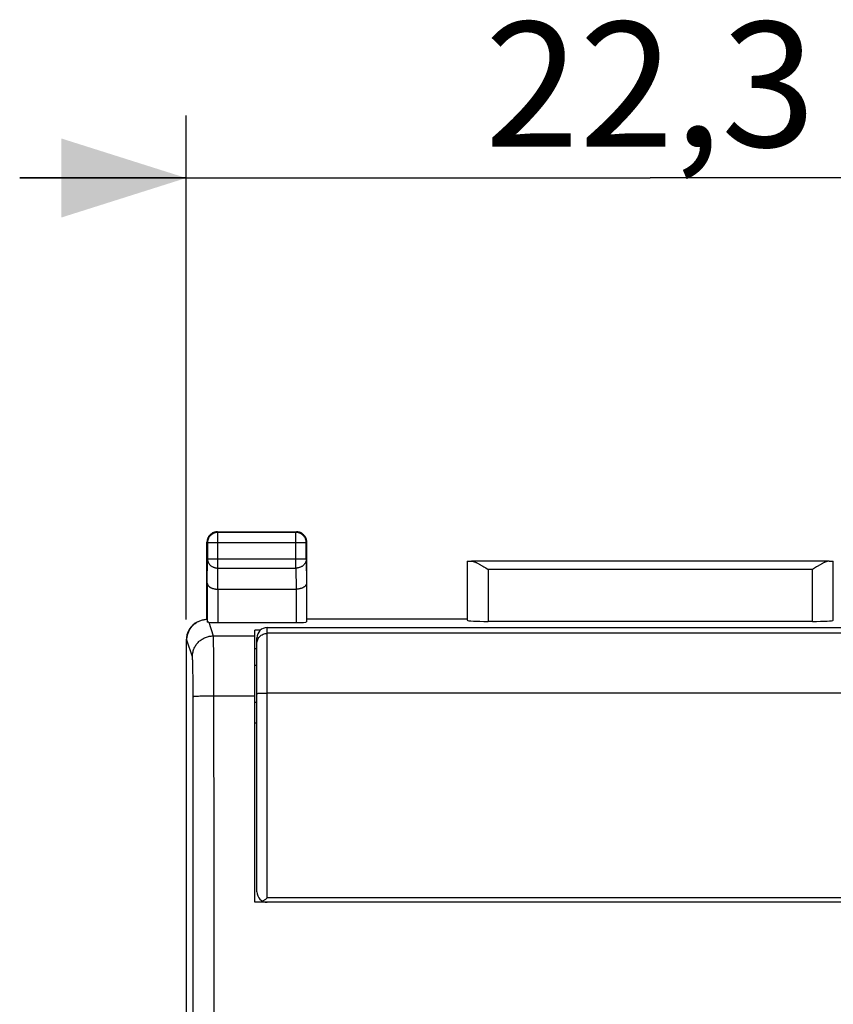
# Model space of a CAD drawing. Units: millimetres. Extents: x -163 to 21, y -28 to 47.
# Drawn here: x -15 to 4, y 13 to 37 of the extents above; entities that cross this region are included whole.
import ezdxf

# ---------------------------------------------------------------- set-up
doc = ezdxf.new("R2010")
doc.units = ezdxf.units.MM
doc.header["$LTSCALE"] = 16.335
doc.layers.get('0').update_dxf_attribs({"linetype": 'CONTINUOUS'})
for name, color, linetype in [('ASSI', 7, 'CONTINUOUS'), ('DRAFT', 7, 'CONTINUOUS'), ('RACCORDO', 7, 'CONTINUOUS'), ('SMUSSO', 7, 'CONTINUOUS')]:
    doc.layers.add(name, color=color, linetype=linetype)
doc.styles.get("Standard").update_dxf_attribs({"font": 'txt', "width": 0.8})
doc.dimstyles.new('DIMSTYLE_1', dxfattribs={"dimtxt": 3, "dimasz": 3, "dimexe": 1.5, "dimexo": 0.5, "dimgap": 0.75, "dimtad": 1, "dimtxsty": 'STANDARD', "dimblk": '_FILLED', "dimblk1": '_FILLED', "dimblk2": '_FILLED', "dimcen": 0.09, "dimadec": 0, "dimazin": 0, "dimtfac": 1, "dimtofl": 0, "dimtmove": 0, "dimatfit": 3, "dimldrblk": '_FILLED', "dimfxl": 1, "dimtolj": 1, "dimarcsym": 0})

# ---------------------------------------------------------------- blocks, each defined once
blk = doc.blocks.new('_FILLED')
at = {"color": 0, "linetype": 'BYBLOCK'}
blk.add_solid([(0, 0), (-1, 0.3167), (-1, -0.3167)], dxfattribs=at)
blk = doc.blocks.new('*D1')
at = {"color": 7, "linetype": 'CONTINUOUS'}
for p, q in [((-11.15, 22.391), (-11.15, 34.5)), ((11.15, 22.391), (11.15, 34.5)), ((-11.15, 33), (-15.15, 33)), ((-15.15, 33), (0, 33)), ((15.15, 33), (0, 33)), ((11.15, 33), (15.15, 33))]:
    blk.add_line(p, q, dxfattribs=at)
at = {"color": 7, "linetype": 'CONTINUOUS', "xscale": 3, "yscale": 3, "zscale": 3}
blk.add_blockref('_FILLED', (-11.15, 33), dxfattribs=at)
at = {"color": 7, "linetype": 'CONTINUOUS', "xscale": 3, "yscale": 3, "zscale": 3, "rotation": 180}
blk.add_blockref('_FILLED', (11.15, 33), dxfattribs=at)
at = {"color": 7, "linetype": 'CONTINUOUS', "insert": (0, 36.75), "char_height": 3, "width": 12.85714, "attachment_point": 2, "line_spacing_factor": 0.9}
blk.add_mtext('22,3', dxfattribs=at)

msp = doc.modelspace()

# ---------------------------------------------------------------- linework, layer by layer
at = {"color": 7, "linetype": 'CONTINUOUS'}
msp.add_line((-9.365, 22.138), (-9.5, 22.138), dxfattribs=at)
at = {"layer": 'ASSI', "color": 253, "linetype": 'CONTINUOUS'}
for p, q in [((-10.4, 24.5), (-10.387, 24.487)), ((-10.387, 23.628), (-10.387, 24.487)), ((-8.5, 24.5), (-8.513, 24.487)), ((-8.513, 23.628), (-8.513, 24.487)), ((-10.65, 24.25), (-10.637, 24.237)), ((-8.263, 24.237), (-10.637, 24.237)), ((-8.25, 24.25), (-8.263, 24.237)), ((-10.643, 23.267), (-10.637, 23.844)), ((-8.263, 23.844), (-10.637, 23.844)), ((-8.263, 23.844), (-8.257, 23.267)), ((-10.392, 23.123), (-10.387, 23.628)), ((-10.387, 23.628), (-8.513, 23.628)), ((-8.513, 23.628), (-8.508, 23.123)), ((-3.897, 23.595), (-3.897, 22.348)), ((3.897, 23.595), (-3.897, 23.595)), ((3.897, 22.348), (3.897, 23.595)), ((-10.393, 23.123), (-10.393, 22.321)), ((-8.507, 23.123), (-8.507, 22.321)), ((-10.609, 22.328), (-10.499, 21.999)), ((-11.133, 21.9), (-11.15, 21.891)), ((-10.999, 21.499), (-11.133, 21.9)), ((-10.499, 21.999), (-9.5, 21.999)), ((-10.494, 21.9), (-10.495, 21.934)), ((-10.493, 21.858), (-10.494, 21.9)), ((-10.491, 21.784), (-10.493, 21.858)), ((-10.489, 21.662), (-10.491, 21.784)), ((-10.487, 21.437), (-10.489, 21.662)), ((-10.993, 21.406), (-10.994, 21.434)), ((-10.992, 21.374), (-10.993, 21.406)), ((-10.99, 21.317), (-10.992, 21.374)), ((-10.989, 21.252), (-10.99, 21.317)), ((-10.484, 21.075), (-10.487, 21.437)), ((-10.987, 21.152), (-10.989, 21.252)), ((-10.985, 21.009), (-10.987, 21.152)), ((-10.483, 20.562), (-10.484, 21.075)), ((-10.984, 20.818), (-10.985, 21.009)), ((-10.983, 20.577), (-10.984, 20.818)), ((-10.98, 16.631), (-10.983, 20.577)), ((-10.857, 20.555), (-10.825, 20.557)), ((-10.825, 20.557), (-10.789, 20.558)), ((-10.789, 20.558), (-10.75, 20.559)), ((-10.75, 20.559), (-10.71, 20.56)), ((-10.71, 20.56), (-10.667, 20.561)), ((-10.667, 20.561), (-10.599, 20.562)), ((-10.599, 20.562), (-10.53, 20.562)), ((-10.53, 20.562), (-9.5, 20.562)), ((-10.48, 16.647), (-10.483, 20.562)), ((-9.45, 19.9), (-9.5, 19.9)), ((-10.977, 10.762), (-10.98, 16.631)), ((-10.477, 10.773), (-10.48, 16.647))]:
    msp.add_line(p, q, dxfattribs=at)
at = {"layer": 'ASSI', "color": 7, "linetype": 'CONTINUOUS'}
for p, q in [((-10.4, 24.5), (-8.5, 24.5)), ((-8.513, 24.487), (-10.387, 24.487)), ((-10.65, 22.4), (-10.65, 24.25)), ((-10.637, 24.237), (-10.637, 23.844)), ((-8.263, 23.844), (-8.263, 24.237)), ((-8.25, 22.4), (-8.25, 24.25)), ((-4.397, 23.797), (-4.397, 22.374)), ((4.296, 23.795), (-4.296, 23.795)), ((-4.025, 23.675), (-3.997, 23.658)), ((-3.997, 23.658), (-3.954, 23.631)), ((4.397, 22.374), (4.397, 23.797)), ((-3.954, 23.631), (-3.897, 23.595)), ((3.968, 23.64), (3.897, 23.595)), ((-10.643, 23.267), (-10.643, 22.333)), ((-8.257, 23.267), (-8.257, 22.334)), ((-10.393, 23.123), (-8.507, 23.123)), ((-10.876, 22.336), (-10.856, 22.347)), ((-10.393, 22.321), (-8.507, 22.321)), ((-4.4, 22.4), (-8.25, 22.4)), ((3.897, 22.348), (-3.897, 22.348)), ((-9.5, 15.6), (-9.5, 22.138)), ((-9.365, 22.138), (-9.5, 22.138)), ((-11.15, 21.891), (-11.15, -21.891)), ((-9.5, 21.7), (-9.45, 21.7)), ((-9.5, 21.3), (-9.45, 21.3)), ((-9.45, 20.4), (-9.5, 20.4)), ((9.5, 15.6), (-9.5, 15.6))]:
    msp.add_line(p, q, dxfattribs=at)
for points in [[(-10.387, 24.487), (-10.4, 24.487), (-10.413, 24.486), (-10.426, 24.484), (-10.439, 24.481), (-10.452, 24.478), (-10.464, 24.475), (-10.476, 24.47), (-10.489, 24.465), (-10.5, 24.46), (-10.512, 24.453), (-10.523, 24.447), (-10.534, 24.439), (-10.544, 24.431), (-10.554, 24.423), (-10.564, 24.414), (-10.573, 24.404), (-10.581, 24.394), (-10.589, 24.384), (-10.597, 24.373), (-10.603, 24.362), (-10.61, 24.35), (-10.615, 24.339), (-10.62, 24.326), (-10.625, 24.314), (-10.628, 24.302), (-10.631, 24.289), (-10.634, 24.276), (-10.636, 24.263), (-10.637, 24.25), (-10.637, 24.237)], [(-10.482, 24.486), (-10.493, 24.482), (-10.504, 24.477), (-10.515, 24.472), (-10.525, 24.467), (-10.535, 24.46), (-10.545, 24.454), (-10.555, 24.447), (-10.564, 24.439), (-10.573, 24.431), (-10.581, 24.423), (-10.589, 24.414), (-10.597, 24.405), (-10.604, 24.395), (-10.61, 24.385), (-10.617, 24.375), (-10.622, 24.365), (-10.627, 24.354), (-10.632, 24.343), (-10.636, 24.332)], [(-10.436, 24.497), (-10.447, 24.495), (-10.459, 24.493), (-10.47, 24.49), (-10.482, 24.486)], [(-10.4, 24.5), (-10.412, 24.5), (-10.424, 24.499), (-10.436, 24.497)], [(-8.263, 24.237), (-8.263, 24.25), (-8.264, 24.263), (-8.266, 24.276), (-8.269, 24.289), (-8.272, 24.302), (-8.275, 24.314), (-8.28, 24.327), (-8.285, 24.339), (-8.29, 24.35), (-8.297, 24.362), (-8.303, 24.373), (-8.311, 24.384), (-8.319, 24.394), (-8.327, 24.404), (-8.336, 24.414), (-8.346, 24.423), (-8.356, 24.431), (-8.366, 24.439), (-8.377, 24.447), (-8.388, 24.453), (-8.4, 24.46), (-8.411, 24.465), (-8.424, 24.47), (-8.436, 24.475), (-8.448, 24.478), (-8.461, 24.481), (-8.474, 24.484), (-8.487, 24.486), (-8.5, 24.487), (-8.513, 24.487)], [(-8.418, 24.486), (-8.43, 24.49), (-8.441, 24.493), (-8.453, 24.495), (-8.464, 24.497), (-8.476, 24.499), (-8.488, 24.5), (-8.5, 24.5)], [(-8.264, 24.332), (-8.268, 24.343), (-8.273, 24.354), (-8.278, 24.365), (-8.283, 24.375), (-8.29, 24.385), (-8.296, 24.395), (-8.303, 24.405), (-8.311, 24.414), (-8.319, 24.423), (-8.327, 24.431), (-8.336, 24.439), (-8.345, 24.447), (-8.355, 24.454), (-8.365, 24.46), (-8.375, 24.467), (-8.385, 24.472), (-8.396, 24.477), (-8.407, 24.482), (-8.418, 24.486)], [(-10.636, 24.332), (-10.64, 24.32), (-10.643, 24.309), (-10.645, 24.297), (-10.647, 24.286), (-10.649, 24.274), (-10.65, 24.262), (-10.65, 24.25)], [(-8.253, 24.286), (-8.255, 24.297), (-8.257, 24.309), (-8.26, 24.32), (-8.264, 24.332)], [(-8.25, 24.25), (-8.25, 24.262), (-8.251, 24.274), (-8.253, 24.286)], [(-4.296, 23.795), (-4.285, 23.795), (-4.274, 23.793), (-4.263, 23.791), (-4.251, 23.788), (-4.239, 23.785), (-4.227, 23.78), (-4.215, 23.776), (-4.202, 23.771), (-4.189, 23.765), (-4.176, 23.759), (-4.163, 23.753), (-4.15, 23.746), (-4.136, 23.739), (-4.122, 23.732), (-4.109, 23.724), (-4.095, 23.716), (-4.081, 23.709), (-4.067, 23.7), (-4.053, 23.692), (-4.039, 23.684), (-4.025, 23.675)], [(4.296, 23.795), (4.285, 23.795), (4.274, 23.793), (4.263, 23.791), (4.251, 23.788), (4.239, 23.785), (4.227, 23.78), (4.215, 23.776), (4.202, 23.771), (4.189, 23.765), (4.176, 23.759), (4.163, 23.753), (4.15, 23.746), (4.136, 23.739), (4.122, 23.732), (4.109, 23.724), (4.095, 23.716), (4.081, 23.709), (4.067, 23.7), (4.053, 23.692), (4.039, 23.684), (4.025, 23.675), (4.011, 23.667), (3.997, 23.658), (3.968, 23.64)], [(-10.643, 23.267), (-10.642, 23.261), (-10.642, 23.254), (-10.64, 23.248), (-10.639, 23.242), (-10.636, 23.236), (-10.634, 23.229), (-10.631, 23.223), (-10.627, 23.217), (-10.623, 23.211), (-10.618, 23.205), (-10.613, 23.199), (-10.607, 23.193), (-10.601, 23.188), (-10.594, 23.182), (-10.587, 23.177), (-10.58, 23.172), (-10.572, 23.167), (-10.563, 23.162), (-10.554, 23.157), (-10.545, 23.153), (-10.535, 23.149), (-10.525, 23.145), (-10.514, 23.141), (-10.503, 23.138), (-10.492, 23.135), (-10.481, 23.132), (-10.469, 23.13), (-10.456, 23.128), (-10.444, 23.126), (-10.431, 23.125), (-10.418, 23.123), (-10.405, 23.123), (-10.392, 23.123)], [(-8.257, 23.267), (-8.258, 23.261), (-8.258, 23.254), (-8.26, 23.248), (-8.261, 23.242), (-8.264, 23.236), (-8.266, 23.229), (-8.269, 23.223), (-8.273, 23.217), (-8.277, 23.211), (-8.282, 23.205), (-8.287, 23.199), (-8.293, 23.193), (-8.299, 23.188), (-8.306, 23.182), (-8.313, 23.177), (-8.32, 23.172), (-8.328, 23.167), (-8.337, 23.162), (-8.346, 23.157), (-8.355, 23.153), (-8.365, 23.149), (-8.375, 23.145), (-8.386, 23.141), (-8.397, 23.138), (-8.408, 23.135), (-8.419, 23.132), (-8.431, 23.13), (-8.444, 23.128), (-8.456, 23.126), (-8.469, 23.125), (-8.482, 23.123), (-8.495, 23.123), (-8.508, 23.123)], [(-11.133, 21.9), (-11.132, 21.92), (-11.131, 21.941), (-11.129, 21.962), (-11.126, 21.982), (-11.122, 22.003), (-11.117, 22.023), (-11.112, 22.043), (-11.105, 22.063), (-11.098, 22.082), (-11.09, 22.102), (-11.081, 22.121), (-11.071, 22.14), (-11.061, 22.158), (-11.049, 22.176), (-11.037, 22.194), (-11.024, 22.211), (-11.01, 22.228), (-10.995, 22.244), (-10.98, 22.259), (-10.964, 22.274), (-10.948, 22.288), (-10.931, 22.301), (-10.913, 22.314), (-10.895, 22.326), (-10.876, 22.336)], [(-10.856, 22.347), (-10.838, 22.356), (-10.818, 22.364), (-10.798, 22.372), (-10.778, 22.378), (-10.757, 22.384), (-10.736, 22.389), (-10.714, 22.393), (-10.693, 22.396), (-10.671, 22.398), (-10.65, 22.4)], [(-10.609, 22.328), (-10.614, 22.328), (-10.619, 22.329), (-10.623, 22.329), (-10.627, 22.33), (-10.631, 22.33), (-10.634, 22.33), (-10.637, 22.331), (-10.639, 22.331), (-10.64, 22.332), (-10.642, 22.332), (-10.642, 22.333), (-10.643, 22.333)]]:
    msp.add_lwpolyline(points, dxfattribs=at)
at = {"layer": 'ASSI', "color": 253, "linetype": 'CONTINUOUS'}
for points in [[(-10.637, 23.844), (-10.637, 23.833), (-10.635, 23.822), (-10.634, 23.811), (-10.631, 23.799), (-10.628, 23.788), (-10.624, 23.778), (-10.62, 23.767), (-10.615, 23.756), (-10.609, 23.746), (-10.603, 23.736), (-10.596, 23.727), (-10.589, 23.717), (-10.581, 23.708), (-10.572, 23.7), (-10.563, 23.691), (-10.554, 23.684), (-10.544, 23.676), (-10.534, 23.669), (-10.523, 23.663), (-10.512, 23.657), (-10.5, 23.652), (-10.488, 23.647), (-10.476, 23.642), (-10.464, 23.639), (-10.451, 23.635), (-10.439, 23.633), (-10.426, 23.631), (-10.413, 23.629), (-10.4, 23.628), (-10.387, 23.628)], [(-8.263, 23.844), (-8.263, 23.833), (-8.265, 23.822), (-8.266, 23.811), (-8.269, 23.799), (-8.272, 23.788), (-8.276, 23.778), (-8.28, 23.767), (-8.285, 23.756), (-8.291, 23.746), (-8.297, 23.736), (-8.304, 23.727), (-8.311, 23.717), (-8.319, 23.708), (-8.328, 23.7), (-8.337, 23.691), (-8.346, 23.684), (-8.356, 23.676), (-8.366, 23.669), (-8.377, 23.663), (-8.388, 23.657), (-8.4, 23.652), (-8.412, 23.647), (-8.424, 23.642), (-8.436, 23.639), (-8.449, 23.635), (-8.461, 23.633), (-8.474, 23.631), (-8.487, 23.629), (-8.5, 23.628), (-8.513, 23.628)], [(-10.999, 21.499), (-10.999, 21.523), (-10.997, 21.547), (-10.994, 21.57), (-10.99, 21.594), (-10.985, 21.617), (-10.979, 21.64), (-10.972, 21.663), (-10.963, 21.685), (-10.954, 21.707), (-10.943, 21.728), (-10.932, 21.749), (-10.92, 21.769), (-10.906, 21.789), (-10.892, 21.808), (-10.877, 21.826), (-10.861, 21.844), (-10.844, 21.861), (-10.826, 21.877), (-10.808, 21.892), (-10.789, 21.906), (-10.769, 21.919), (-10.749, 21.932), (-10.728, 21.943), (-10.707, 21.953), (-10.685, 21.963), (-10.663, 21.971), (-10.64, 21.978), (-10.617, 21.985), (-10.594, 21.99), (-10.57, 21.994), (-10.547, 21.996), (-10.523, 21.998), (-10.499, 21.999)], [(-10.495, 21.934), (-10.496, 21.949), (-10.496, 21.962), (-10.497, 21.973), (-10.497, 21.982), (-10.498, 21.99), (-10.499, 21.995), (-10.499, 21.999)], [(-10.994, 21.434), (-10.994, 21.446), (-10.995, 21.457), (-10.996, 21.466), (-10.996, 21.475), (-10.997, 21.482), (-10.997, 21.488), (-10.998, 21.493), (-10.999, 21.497), (-10.999, 21.499)], [(-10.983, 20.542), (-10.982, 20.543), (-10.98, 20.544), (-10.976, 20.545), (-10.972, 20.546), (-10.967, 20.547), (-10.96, 20.548), (-10.953, 20.549), (-10.944, 20.549), (-10.935, 20.55), (-10.924, 20.551), (-10.913, 20.552), (-10.9, 20.553), (-10.887, 20.554), (-10.873, 20.554), (-10.857, 20.555)]]:
    msp.add_lwpolyline(points, dxfattribs=at)
at = {"layer": 'ASSI', "color": 7, "linetype": 'CONTINUOUS'}
for centre, major_axis, ratio, start_param, end_param in [((-3.897, 23.797), (0.5, 0), 0.005818, -3.135775, -2.495179), ((3.897, 23.797), (0.5, 0), 0.005818, -0.646413, -0.005818), ((-10.65, 21.891), (0.447, 0.224), 0.99981, 1.570735, 2.678052), ((-10.393, 22.334), (0.25, 0), 0.052408, -2.615483, -1.570796), ((-8.507, 22.334), (0.25, 0), 0.052408, -1.570796, -0.005818), ((-3.897, 22.374), (0.5, 0), 0.052408, -3.135775, -1.570796), ((3.897, 22.374), (0.5, 0), 0.052408, -1.570796, -0.005818)]:
    msp.add_ellipse(centre, major_axis=major_axis, ratio=ratio, start_param=start_param, end_param=end_param, dxfattribs=at)
at = {"layer": 'DRAFT', "color": 7, "linetype": 'CONTINUOUS'}
msp.add_line((-4.4, 22.4), (-8.25, 22.4), dxfattribs=at)
at = {"layer": 'RACCORDO', "color": 253, "linetype": 'CONTINUOUS'}
for p, q in [((-10.4, 24.5), (-10.387, 24.487)), ((-10.387, 23.628), (-10.387, 24.487)), ((-8.513, 24.487), (-10.387, 24.487)), ((-8.5, 24.5), (-8.513, 24.487)), ((-8.513, 23.628), (-8.513, 24.487)), ((-10.65, 24.25), (-10.637, 24.237)), ((-10.637, 24.237), (-10.637, 23.844)), ((-8.263, 24.237), (-10.637, 24.237)), ((-8.25, 24.25), (-8.263, 24.237)), ((-8.263, 23.844), (-8.263, 24.237)), ((-10.643, 23.267), (-10.637, 23.844)), ((-8.263, 23.844), (-10.637, 23.844)), ((-8.263, 23.844), (-8.257, 23.267)), ((-4.397, 23.797), (-4.397, 22.374)), ((4.296, 23.795), (-4.296, 23.795)), ((4.397, 22.374), (4.397, 23.797)), ((-10.392, 23.123), (-10.387, 23.628)), ((-10.387, 23.628), (-8.513, 23.628)), ((-8.513, 23.628), (-8.508, 23.123)), ((-3.897, 23.595), (-3.897, 22.348)), ((3.897, 23.595), (-3.897, 23.595)), ((3.897, 22.348), (3.897, 23.595)), ((-10.643, 23.267), (-10.643, 22.333)), ((-8.257, 23.267), (-8.257, 22.334)), ((-10.393, 23.123), (-10.393, 22.321)), ((-8.507, 23.123), (-8.507, 22.321)), ((-10.609, 22.328), (-10.499, 21.999)), ((-9.2, 15.703), (-9.2, 22.2)), ((9.2, 22.061), (-9.2, 22.061)), ((-11.133, 21.9), (-11.15, 21.891)), ((-10.999, 21.499), (-11.133, 21.9)), ((-10.494, 21.9), (-10.495, 21.934)), ((-10.493, 21.858), (-10.494, 21.9)), ((-10.491, 21.784), (-10.493, 21.858)), ((-10.489, 21.662), (-10.491, 21.784)), ((-10.487, 21.437), (-10.489, 21.662)), ((-10.993, 21.406), (-10.994, 21.434)), ((-10.992, 21.374), (-10.993, 21.406)), ((-10.99, 21.317), (-10.992, 21.374)), ((-10.989, 21.252), (-10.99, 21.317)), ((-10.484, 21.075), (-10.487, 21.437)), ((-10.987, 21.152), (-10.989, 21.252)), ((-10.985, 21.009), (-10.987, 21.152)), ((-10.483, 20.562), (-10.484, 21.075)), ((-10.984, 20.818), (-10.985, 21.009)), ((-10.983, 20.577), (-10.984, 20.818)), ((-9.252, 20.625), (-9.2, 20.625)), ((-10.98, 16.631), (-10.983, 20.577)), ((-10.857, 20.555), (-10.825, 20.557)), ((-10.825, 20.557), (-10.789, 20.558)), ((-10.789, 20.558), (-10.75, 20.559)), ((-10.75, 20.559), (-10.71, 20.56)), ((-10.71, 20.56), (-10.667, 20.561)), ((-10.667, 20.561), (-10.599, 20.562)), ((-10.599, 20.562), (-10.53, 20.562)), ((-10.53, 20.562), (-10.483, 20.562)), ((-10.48, 16.647), (-10.483, 20.562)), ((-9.45, 19.9), (-9.5, 19.9)), ((-10.977, 10.762), (-10.98, 16.631)), ((-10.477, 10.773), (-10.48, 16.647)), ((9.2, 15.703), (-9.2, 15.703))]:
    msp.add_line(p, q, dxfattribs=at)
at = {"layer": 'RACCORDO', "color": 7, "linetype": 'CONTINUOUS'}
for p, q in [((-10.4, 24.5), (-8.5, 24.5)), ((-10.65, 22.4), (-10.65, 24.25)), ((-8.25, 22.4), (-8.25, 24.25)), ((-4.025, 23.675), (-3.997, 23.658)), ((-3.997, 23.658), (-3.954, 23.631)), ((-3.954, 23.631), (-3.897, 23.595)), ((3.968, 23.64), (3.897, 23.595)), ((-10.393, 23.123), (-8.507, 23.123)), ((-10.876, 22.336), (-10.856, 22.347)), ((-10.393, 22.321), (-8.507, 22.321)), ((3.897, 22.348), (-3.897, 22.348)), ((-9.2, 22.2), (9.2, 22.2)), ((-11.15, 21.891), (-11.15, -21.891)), ((-9.45, 15.85), (-9.45, 21.95)), ((-9.45, 20.4), (-9.5, 20.4)), ((-9.24, 15.678), (-9.2, 15.703))]:
    msp.add_line(p, q, dxfattribs=at)
for points in [[(-10.4, 24.5), (-10.412, 24.5), (-10.424, 24.499), (-10.436, 24.497), (-10.447, 24.495), (-10.459, 24.493), (-10.47, 24.49), (-10.482, 24.486), (-10.493, 24.482), (-10.504, 24.477), (-10.515, 24.472), (-10.525, 24.467), (-10.535, 24.46), (-10.545, 24.454), (-10.555, 24.447), (-10.564, 24.439), (-10.573, 24.431), (-10.581, 24.423), (-10.589, 24.414), (-10.597, 24.405), (-10.604, 24.395), (-10.61, 24.385), (-10.617, 24.375), (-10.622, 24.365), (-10.627, 24.354), (-10.632, 24.343), (-10.636, 24.332), (-10.64, 24.32), (-10.643, 24.309), (-10.645, 24.297), (-10.647, 24.286), (-10.649, 24.274), (-10.65, 24.262), (-10.65, 24.25)], [(-8.25, 24.25), (-8.25, 24.262), (-8.251, 24.274), (-8.253, 24.286), (-8.255, 24.297), (-8.257, 24.309), (-8.26, 24.32), (-8.264, 24.332), (-8.268, 24.343), (-8.273, 24.354), (-8.278, 24.365), (-8.283, 24.375), (-8.29, 24.385), (-8.296, 24.395), (-8.303, 24.405), (-8.311, 24.414), (-8.319, 24.423), (-8.327, 24.431), (-8.336, 24.439), (-8.345, 24.447), (-8.355, 24.454), (-8.365, 24.46), (-8.375, 24.467), (-8.385, 24.472), (-8.396, 24.477), (-8.407, 24.482), (-8.418, 24.486), (-8.43, 24.49), (-8.441, 24.493), (-8.453, 24.495), (-8.464, 24.497), (-8.476, 24.499), (-8.488, 24.5), (-8.5, 24.5)], [(-4.296, 23.795), (-4.285, 23.795), (-4.274, 23.793), (-4.263, 23.791), (-4.251, 23.788), (-4.239, 23.785), (-4.227, 23.78), (-4.215, 23.776), (-4.202, 23.771), (-4.189, 23.765), (-4.176, 23.759), (-4.163, 23.753), (-4.15, 23.746), (-4.136, 23.739), (-4.122, 23.732), (-4.109, 23.724), (-4.095, 23.716), (-4.081, 23.709), (-4.067, 23.7), (-4.053, 23.692), (-4.039, 23.684), (-4.025, 23.675)], [(4.296, 23.795), (4.285, 23.795), (4.274, 23.793), (4.263, 23.791), (4.251, 23.788), (4.239, 23.785), (4.227, 23.78), (4.215, 23.776), (4.202, 23.771), (4.189, 23.765), (4.176, 23.759), (4.163, 23.753), (4.15, 23.746), (4.136, 23.739), (4.122, 23.732), (4.109, 23.724), (4.095, 23.716), (4.081, 23.709), (4.067, 23.7), (4.053, 23.692), (4.039, 23.684), (4.025, 23.675), (4.011, 23.667), (3.997, 23.658), (3.968, 23.64)], [(-10.643, 23.267), (-10.642, 23.261), (-10.642, 23.254), (-10.64, 23.248), (-10.639, 23.242), (-10.636, 23.236), (-10.634, 23.229), (-10.631, 23.223), (-10.627, 23.217), (-10.623, 23.211), (-10.618, 23.205), (-10.613, 23.199), (-10.607, 23.193), (-10.601, 23.188), (-10.594, 23.182), (-10.587, 23.177), (-10.58, 23.172), (-10.572, 23.167), (-10.563, 23.162), (-10.554, 23.157), (-10.545, 23.153), (-10.535, 23.149), (-10.525, 23.145), (-10.514, 23.141), (-10.503, 23.138), (-10.492, 23.135), (-10.481, 23.132), (-10.469, 23.13), (-10.456, 23.128), (-10.444, 23.126), (-10.431, 23.125), (-10.418, 23.123), (-10.405, 23.123), (-10.392, 23.123)], [(-8.257, 23.267), (-8.258, 23.261), (-8.258, 23.254), (-8.26, 23.248), (-8.261, 23.242), (-8.264, 23.236), (-8.266, 23.229), (-8.269, 23.223), (-8.273, 23.217), (-8.277, 23.211), (-8.282, 23.205), (-8.287, 23.199), (-8.293, 23.193), (-8.299, 23.188), (-8.306, 23.182), (-8.313, 23.177), (-8.32, 23.172), (-8.328, 23.167), (-8.337, 23.162), (-8.346, 23.157), (-8.355, 23.153), (-8.365, 23.149), (-8.375, 23.145), (-8.386, 23.141), (-8.397, 23.138), (-8.408, 23.135), (-8.419, 23.132), (-8.431, 23.13), (-8.444, 23.128), (-8.456, 23.126), (-8.469, 23.125), (-8.482, 23.123), (-8.495, 23.123), (-8.508, 23.123)], [(-11.133, 21.9), (-11.132, 21.92), (-11.131, 21.941), (-11.129, 21.962), (-11.126, 21.982), (-11.122, 22.003), (-11.117, 22.023), (-11.112, 22.043), (-11.105, 22.063), (-11.098, 22.082), (-11.09, 22.102), (-11.081, 22.121), (-11.071, 22.14), (-11.061, 22.158), (-11.049, 22.176), (-11.037, 22.194), (-11.024, 22.211), (-11.01, 22.228), (-10.995, 22.244), (-10.98, 22.259), (-10.964, 22.274), (-10.948, 22.288), (-10.931, 22.301), (-10.913, 22.314), (-10.895, 22.326), (-10.876, 22.336)], [(-10.856, 22.347), (-10.838, 22.356), (-10.818, 22.364), (-10.798, 22.372), (-10.778, 22.378), (-10.757, 22.384), (-10.736, 22.389), (-10.714, 22.393), (-10.693, 22.396), (-10.671, 22.398), (-10.65, 22.4)], [(-10.609, 22.328), (-10.614, 22.328), (-10.619, 22.329), (-10.623, 22.329), (-10.627, 22.33), (-10.631, 22.33), (-10.634, 22.33), (-10.637, 22.331), (-10.639, 22.331), (-10.64, 22.332), (-10.642, 22.332), (-10.642, 22.333), (-10.643, 22.333)], [(-9.319, 15.63), (-9.307, 15.638), (-9.294, 15.645), (-9.28, 15.653), (-9.267, 15.661), (-9.254, 15.669), (-9.24, 15.678)]]:
    msp.add_lwpolyline(points, dxfattribs=at)
at = {"layer": 'RACCORDO', "color": 253, "linetype": 'CONTINUOUS'}
for points in [[(-10.387, 24.487), (-10.4, 24.487), (-10.413, 24.486), (-10.426, 24.484), (-10.439, 24.481), (-10.452, 24.478), (-10.464, 24.475), (-10.476, 24.47), (-10.489, 24.465), (-10.5, 24.46), (-10.512, 24.453), (-10.523, 24.447), (-10.534, 24.439), (-10.544, 24.431), (-10.554, 24.423), (-10.564, 24.414), (-10.573, 24.404), (-10.581, 24.394), (-10.589, 24.384), (-10.597, 24.373), (-10.603, 24.362), (-10.61, 24.35), (-10.615, 24.339), (-10.62, 24.326), (-10.625, 24.314), (-10.628, 24.302), (-10.631, 24.289), (-10.634, 24.276), (-10.636, 24.263), (-10.637, 24.25), (-10.637, 24.237)], [(-8.263, 24.237), (-8.263, 24.25), (-8.264, 24.263), (-8.266, 24.276), (-8.269, 24.289), (-8.272, 24.302), (-8.275, 24.314), (-8.28, 24.327), (-8.285, 24.339), (-8.29, 24.35), (-8.297, 24.362), (-8.303, 24.373), (-8.311, 24.384), (-8.319, 24.394), (-8.327, 24.404), (-8.336, 24.414), (-8.346, 24.423), (-8.356, 24.431), (-8.366, 24.439), (-8.377, 24.447), (-8.388, 24.453), (-8.4, 24.46), (-8.411, 24.465), (-8.424, 24.47), (-8.436, 24.475), (-8.448, 24.478), (-8.461, 24.481), (-8.474, 24.484), (-8.487, 24.486), (-8.5, 24.487), (-8.513, 24.487)], [(-10.637, 23.844), (-10.637, 23.833), (-10.635, 23.822), (-10.634, 23.811), (-10.631, 23.799), (-10.628, 23.788), (-10.624, 23.778), (-10.62, 23.767), (-10.615, 23.756), (-10.609, 23.746), (-10.603, 23.736), (-10.596, 23.727), (-10.589, 23.717), (-10.581, 23.708), (-10.572, 23.7), (-10.563, 23.691), (-10.554, 23.684), (-10.544, 23.676), (-10.534, 23.669), (-10.523, 23.663), (-10.512, 23.657), (-10.5, 23.652), (-10.488, 23.647), (-10.476, 23.642), (-10.464, 23.639), (-10.451, 23.635), (-10.439, 23.633), (-10.426, 23.631), (-10.413, 23.629), (-10.4, 23.628), (-10.387, 23.628)], [(-8.263, 23.844), (-8.263, 23.833), (-8.265, 23.822), (-8.266, 23.811), (-8.269, 23.799), (-8.272, 23.788), (-8.276, 23.778), (-8.28, 23.767), (-8.285, 23.756), (-8.291, 23.746), (-8.297, 23.736), (-8.304, 23.727), (-8.311, 23.717), (-8.319, 23.708), (-8.328, 23.7), (-8.337, 23.691), (-8.346, 23.684), (-8.356, 23.676), (-8.366, 23.669), (-8.377, 23.663), (-8.388, 23.657), (-8.4, 23.652), (-8.412, 23.647), (-8.424, 23.642), (-8.436, 23.639), (-8.449, 23.635), (-8.461, 23.633), (-8.474, 23.631), (-8.487, 23.629), (-8.5, 23.628), (-8.513, 23.628)], [(-9.428, 21.913), (-9.417, 21.936), (-9.402, 21.958), (-9.386, 21.979), (-9.367, 21.997), (-9.347, 22.014), (-9.325, 22.028), (-9.302, 22.04), (-9.277, 22.049), (-9.252, 22.056), (-9.226, 22.06), (-9.2, 22.061)], [(-10.999, 21.499), (-10.999, 21.523), (-10.997, 21.547), (-10.994, 21.57), (-10.99, 21.594), (-10.985, 21.617), (-10.979, 21.64), (-10.972, 21.663), (-10.963, 21.685), (-10.954, 21.707), (-10.943, 21.728), (-10.932, 21.749), (-10.92, 21.769), (-10.906, 21.789), (-10.892, 21.808), (-10.877, 21.826), (-10.861, 21.844), (-10.844, 21.861), (-10.826, 21.877), (-10.808, 21.892), (-10.789, 21.906), (-10.769, 21.919), (-10.749, 21.932), (-10.728, 21.943), (-10.707, 21.953), (-10.685, 21.963), (-10.663, 21.971), (-10.64, 21.978), (-10.617, 21.985), (-10.594, 21.99), (-10.57, 21.994), (-10.547, 21.996), (-10.523, 21.998), (-10.499, 21.999)], [(-10.495, 21.934), (-10.496, 21.949), (-10.496, 21.962), (-10.497, 21.973), (-10.497, 21.982), (-10.498, 21.99), (-10.499, 21.995), (-10.499, 21.999)], [(-9.45, 21.812), (-9.449, 21.838), (-9.445, 21.863), (-9.438, 21.889), (-9.428, 21.913)], [(-10.994, 21.434), (-10.994, 21.446), (-10.995, 21.457), (-10.996, 21.466), (-10.996, 21.475), (-10.997, 21.482), (-10.997, 21.488), (-10.998, 21.493), (-10.999, 21.497), (-10.999, 21.499)], [(-9.45, 20.615), (-9.449, 20.616), (-9.445, 20.617), (-9.438, 20.618), (-9.428, 20.619), (-9.417, 20.62), (-9.402, 20.621), (-9.386, 20.621), (-9.367, 20.622), (-9.347, 20.623), (-9.325, 20.623), (-9.302, 20.624), (-9.277, 20.624), (-9.252, 20.625)], [(9.45, 20.615), (9.449, 20.616), (9.445, 20.617), (9.438, 20.618), (9.428, 20.619), (9.417, 20.62), (9.402, 20.621), (9.386, 20.621), (9.367, 20.622), (9.347, 20.623), (9.325, 20.623), (9.302, 20.624), (9.277, 20.624), (9.252, 20.625), (9.226, 20.625), (-9.2, 20.625)], [(-10.983, 20.542), (-10.982, 20.543), (-10.98, 20.544), (-10.976, 20.545), (-10.972, 20.546), (-10.967, 20.547), (-10.96, 20.548), (-10.953, 20.549), (-10.944, 20.549), (-10.935, 20.55), (-10.924, 20.551), (-10.913, 20.552), (-10.9, 20.553), (-10.887, 20.554), (-10.873, 20.554), (-10.857, 20.555)]]:
    msp.add_lwpolyline(points, dxfattribs=at)
at = {"layer": 'RACCORDO', "color": 7, "linetype": 'CONTINUOUS'}
msp.add_arc((-9.2, 15.85), 0.25, 180, 270, dxfattribs=at)
for centre, major_axis, ratio, start_param, end_param in [((-3.897, 23.797), (0.5, 0), 0.005818, -3.135775, -2.495179), ((3.897, 23.797), (0.5, 0), 0.005818, -0.646413, -0.005818), ((-10.65, 21.891), (0.447, 0.224), 0.99981, 1.570735, 2.678052), ((-10.393, 22.334), (0.25, 0), 0.052408, -2.615483, -1.570796), ((-8.507, 22.334), (0.25, 0), 0.052408, -1.570796, -0.005818), ((-3.897, 22.374), (0.5, 0), 0.052408, -3.135775, -1.570796), ((3.897, 22.374), (0.5, 0), 0.052408, -1.570796, -0.005818), ((-9.2, 21.95), (0, 0.25), 0.99863, 0, 1.570796)]:
    msp.add_ellipse(centre, major_axis=major_axis, ratio=ratio, start_param=start_param, end_param=end_param, dxfattribs=at)
at = {"layer": 'SMUSSO', "color": 7, "linetype": 'CONTINUOUS'}
for p, q in [((-9.5, 21.7), (-9.45, 21.7)), ((-9.5, 21.3), (-9.45, 21.3))]:
    msp.add_line(p, q, dxfattribs=at)

# ---------------------------------------------------------------- dimensions: what is measured, and where the dimension line sits
at = {"color": 7, "linetype": 'CONTINUOUS'}
dim = msp.add_linear_dim(base=(-11.15, 33), p1=(11.15, 21.891), p2=(-11.15, 21.891), angle=180, dimstyle='DIMSTYLE_1', dxfattribs=at)
dim.commit()
dim.dimension.update_dxf_attribs({"geometry": '*D1', "text_midpoint": (0, 33), "dimtype": 160})

doc.saveas('drawing.dxf')
